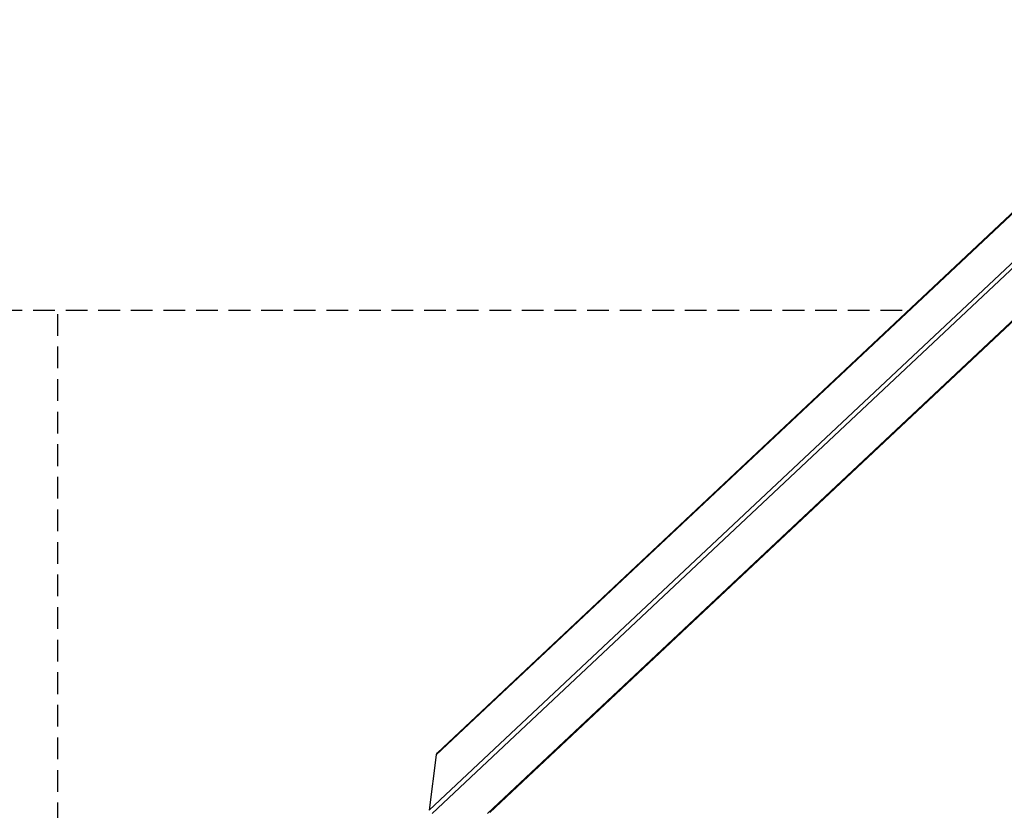
# Model space of a CAD drawing. Units: millimetres. Extents: x -4054 to 4096, y -3199 to 2676.
# Drawn here: x -1638 to -278, y -2206 to -1114 of the extents above; entities that cross this region are included whole.
import ezdxf

# ---------------------------------------------------------------- set-up
doc = ezdxf.new("R2010")
doc.units = ezdxf.units.MM
doc.header["$LTSCALE"] = 60
doc.linetypes.add('DASHED', pattern=[0.75, 0.5, -0.25])
doc.layers.add('SW_Toestellen', color=2, linetype='Continuous')
doc.layers.add('Valzone_WAS', color=254, linetype='DASHED')

msp = doc.modelspace()

# ---------------------------------------------------------------- linework, layer by layer
at = {"layer": 'SW_Toestellen'}
for p, q in [((-1060.8, -2126.7), (17, -1113.8)), ((-1062.3, -2129.6), (17, -1115.3)), ((-1071.9, -2206.2), (17, -1183)), ((-1068.1, -2210.5), (17, -1190.8)), ((15.4, -1264.3), (-991.5, -2210.5)), ((-988.2, -2209.1), (17, -1264.5)), ((-1062.3, -2129.6), (-1071.9, -2206.2))]:
    msp.add_line(p, q, dxfattribs=at)
msp.add_ellipse((-1058.1, -2129.6), major_axis=(3.3, 3.1), ratio=0.883022, start_param=1.570796, end_param=2.325113, dxfattribs=at)
at = {"layer": 'Valzone_WAS'}
for p, q in [((-3554, -1515), (-409.9, -1515)), ((-1585.1, -2675.5), (-1585.1, -1515))]:
    msp.add_line(p, q, dxfattribs=at)

doc.saveas('drawing.dxf')
